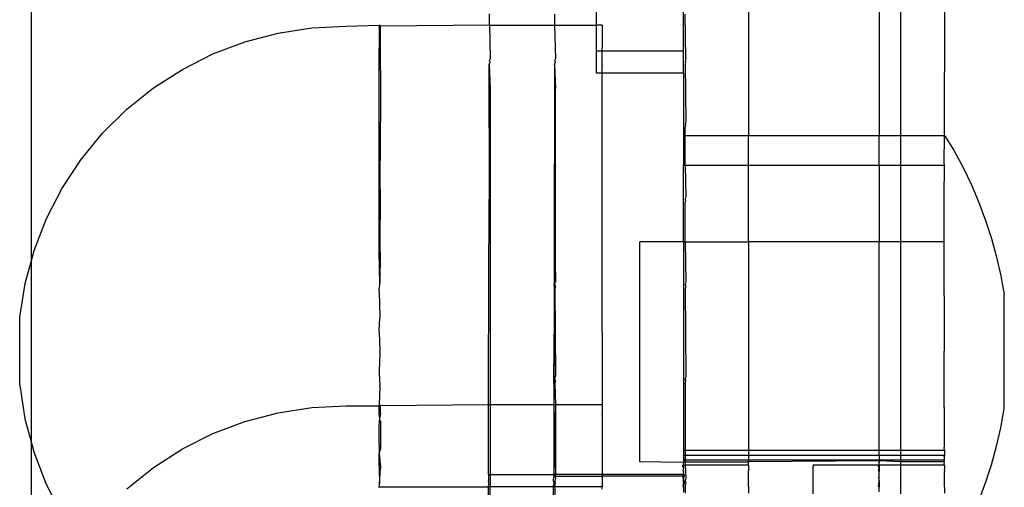
# Model space of a CAD drawing. Extents: x -47 to 599, y -418 to 175.
# Drawn here: x 437 to 442, y 2 to 4 of the extents above; entities that cross this region are included whole.
import ezdxf

# ---------------------------------------------------------------- set-up
doc = ezdxf.new("R2010")
doc.units = 0
doc.layers.get('0').update_dxf_attribs({"linetype": 'CONTINUOUS'})

msp = doc.modelspace()

# ---------------------------------------------------------------- linework, layer by layer
for p, q in [((437.2221, 12.7683), (437.2221, 3.1373)), ((440.5221, 5.6382), (440.5221, 3.7189)), ((441.1221, 5.6382), (441.1221, 3.7189)), ((441.2221, 3.7189), (441.2221, 5.6382)), ((439.8221, 4.2256), (439.8221, 4.5843)), ((440.2221, 4.1059), (440.2221, 4.5843)), ((439.3296, 4.2256), (439.3297, 4.2775)), ((439.6297, 4.2769), (439.6296, 4.2256)), ((440.2336, 4.0723), (440.2304, 4.2769)), ((441.4221, 4.2942), (441.422, 3.7241)), ((438.3579, 4.1898), (438.5137, 4.214)), ((438.5137, 4.214), (438.6711, 4.2218)), ((438.6711, 4.2218), (438.8221, 4.2256)), ((438.8292, 4.2215), (438.8221, 4.2256)), ((438.8221, 4.2256), (438.8221, 4.1219)), ((438.8287, 4.0221), (438.8292, 4.2215)), ((439.3296, 4.2256), (438.8292, 4.2215)), ((439.3296, 4.2256), (439.3336, 4.0723)), ((439.3296, 4.2256), (439.6296, 4.2256)), ((439.6296, 4.2256), (439.6336, 4.0723)), ((439.6296, 4.2256), (439.8221, 4.2256)), ((439.8486, 4.2256), (439.8221, 4.2256)), ((439.8221, 4.1059), (439.8221, 4.2256)), ((439.8486, 4.2256), (439.8486, 4.1219)), ((438.2056, 4.1496), (438.3579, 4.1898)), ((438.0583, 4.0937), (438.2056, 4.1496)), ((438.8221, 4.1184), (438.8221, 4.1219)), ((439.8486, 4.1184), (439.8486, 4.1219)), ((437.9176, 4.0229), (438.0583, 4.0937)), ((438.8221, 4.0422), (438.8221, 4.1184)), ((439.8486, 4.1059), (439.8221, 4.1059)), ((439.8221, 4.0053), (439.8221, 4.1059)), ((439.8486, 4.1059), (439.8486, 4.1184)), ((440.2221, 4.1059), (439.8486, 4.1059)), ((439.8486, 4.0422), (439.8486, 4.1059)), ((440.2221, 4.0053), (440.2221, 4.1059)), ((438.8221, 4.0376), (438.8221, 4.0422)), ((438.8221, 3.9417), (438.8221, 4.0376)), ((439.3286, 3.7705), (439.3292, 4.0452)), ((439.3336, 4.0723), (439.3292, 4.0604)), ((439.3336, 4.0572), (439.3292, 4.0604)), ((439.3292, 4.0452), (439.3336, 4.0572)), ((439.3292, 4.0452), (439.3336, 3.9347)), ((439.6292, 4.0446), (439.6286, 3.7699)), ((439.6336, 4.0723), (439.6292, 4.0598)), ((439.6336, 4.0572), (439.6292, 4.0598)), ((439.6292, 4.0446), (439.6336, 4.0572)), ((439.6292, 4.0446), (439.6336, 3.9347)), ((439.8486, 4.0422), (439.8486, 4.0376)), ((439.8486, 4.0053), (439.8486, 4.0376)), ((440.2336, 4.0723), (440.2304, 4.0598)), ((440.2336, 4.0572), (440.2304, 4.0598)), ((440.2304, 4.0446), (440.2336, 4.0572)), ((440.2304, 4.0446), (440.2336, 3.7825)), ((437.7852, 3.9378), (437.9176, 4.0229)), ((438.8287, 4.0193), (438.8285, 3.937)), ((438.8287, 4.0193), (438.8287, 4.0221)), ((439.8486, 4.0053), (439.8221, 4.0053)), ((440.2221, 4.0053), (439.8486, 4.0053)), ((439.8486, 3.9417), (439.8486, 4.0053)), ((440.2221, 4.0053), (440.2221, 3.7189)), ((438.8221, 3.936), (438.8221, 3.9417)), ((439.8486, 3.936), (439.8486, 3.9417)), ((437.6625, 3.8394), (437.7852, 3.9378)), ((438.8221, 3.8219), (438.8221, 3.936)), ((438.8285, 3.9336), (438.8283, 3.8385)), ((438.8285, 3.937), (438.8285, 3.9336)), ((439.3336, 3.9347), (439.3336, 2.4795)), ((439.6336, 3.0455), (439.6336, 3.9347)), ((439.8486, 3.8219), (439.8486, 3.936)), ((437.5508, 3.7287), (437.6625, 3.8394)), ((438.8221, 3.8154), (438.8221, 3.8219)), ((438.8221, 3.6849), (438.8221, 3.8154)), ((438.8283, 3.8347), (438.828, 3.7278)), ((438.8283, 3.8385), (438.8283, 3.8347)), ((439.8486, 3.8154), (439.8486, 3.8219)), ((439.8486, 3.6849), (439.8486, 3.8154)), ((439.3286, 3.7537), (439.3286, 3.7705)), ((439.6286, 3.7699), (439.6286, 3.7531)), ((440.2336, 3.7825), (440.2304, 3.7699)), ((440.2336, 3.7656), (440.2304, 3.7699)), ((440.2304, 3.7531), (440.2336, 3.7656)), ((437.4513, 3.6071), (437.5508, 3.7287)), ((438.828, 3.7236), (438.8277, 3.6061)), ((438.828, 3.7278), (438.828, 3.7236)), ((439.3286, 3.7537), (439.3279, 3.4263)), ((439.6286, 3.7531), (439.6279, 3.4257)), ((440.2221, 3.7189), (440.2221, 3.5821)), ((440.2221, 3.7189), (440.2304, 3.7189)), ((440.2304, 3.7189), (440.2304, 3.7531)), ((440.2304, 3.5821), (440.2304, 3.7189)), ((440.2304, 3.7189), (440.5221, 3.7189)), ((440.5221, 3.7189), (441.1221, 3.7189)), ((440.5221, 3.5821), (440.5221, 3.7189)), ((441.1221, 3.5821), (441.1221, 3.7189)), ((441.1221, 3.7189), (441.2221, 3.7189)), ((441.2221, 3.7189), (441.4221, 3.7189)), ((441.2221, 3.5821), (441.2221, 3.7189)), ((441.422, 3.7241), (441.4221, 3.7189)), ((441.422, 3.5911), (441.4221, 3.7189)), ((441.4221, 3.7189), (441.467, 3.6484)), ((438.822, 3.6775), (438.8221, 3.6849)), ((438.8221, 3.5327), (438.822, 3.6775)), ((439.8486, 3.6775), (439.8486, 3.6849)), ((439.8486, 3.5327), (439.8486, 3.6775)), ((441.467, 3.6484), (441.5085, 3.5708)), ((437.3651, 3.4758), (437.4513, 3.6071)), ((438.8274, 3.4747), (438.8277, 3.6015)), ((438.8277, 3.6061), (438.8277, 3.6015)), ((440.2221, 3.5821), (440.2304, 3.5821)), ((440.2221, 3.2302), (440.2221, 3.5821)), ((440.2304, 3.5821), (440.2336, 3.4382)), ((440.2304, 3.5821), (440.5221, 3.5821)), ((440.5221, 3.5821), (441.1221, 3.5821)), ((440.5221, 3.2302), (440.5221, 3.5821)), ((441.1221, 3.5821), (441.2221, 3.5821)), ((441.1221, 3.5821), (441.1221, 3.2302)), ((441.2221, 3.5821), (441.4221, 3.5821)), ((441.2221, 3.2302), (441.2221, 3.5821)), ((441.4221, 3.5821), (441.422, 3.5911)), ((441.422, 3.4326), (441.4221, 3.5821)), ((438.822, 3.5246), (438.8221, 3.5327)), ((439.8486, 3.5246), (439.8486, 3.5327)), ((441.5085, 3.5708), (441.5465, 3.4914)), ((438.8221, 3.3678), (438.822, 3.5246)), ((439.8486, 3.3678), (439.8486, 3.5246)), ((441.5465, 3.4914), (441.581, 3.4104)), ((437.2932, 3.3362), (437.3651, 3.4758)), ((438.8274, 3.4698), (438.8271, 3.3351)), ((438.8274, 3.4698), (438.8274, 3.4747)), ((439.3271, 3.0336), (439.3279, 3.4079)), ((439.3279, 3.4079), (439.3279, 3.4263)), ((439.6279, 3.4073), (439.6271, 3.0329)), ((439.6279, 3.4257), (439.628, 3.4211)), ((439.628, 3.4211), (439.6279, 3.4073)), ((439.6279, 3.4073), (439.6336, 3.0455)), ((440.2336, 3.4382), (440.2304, 3.4257)), ((440.2336, 3.4199), (440.2304, 3.4257)), ((440.2304, 3.4073), (440.2336, 3.4199)), ((440.2304, 3.2302), (440.2304, 3.4073)), ((441.422, 3.4299), (441.422, 3.4326)), ((441.422, 3.2302), (441.422, 3.4299)), ((441.581, 3.4104), (441.6119, 3.3279)), ((438.822, 3.3591), (438.8221, 3.3678)), ((438.8221, 3.1927), (438.822, 3.3591)), ((439.8486, 3.3591), (439.8486, 3.3678)), ((439.8486, 3.1927), (439.8486, 3.3591)), ((437.2363, 3.1899), (437.2932, 3.3362)), ((438.8267, 3.1888), (438.8271, 3.3299)), ((438.8271, 3.3351), (438.8271, 3.3299)), ((441.6119, 3.3279), (441.639, 3.2442)), ((440.022, 2.2181), (440.0221, 3.2302)), ((440.2221, 3.2302), (440.0221, 3.2302)), ((440.2304, 3.2302), (440.2221, 3.2302)), ((440.2221, 3.2302), (440.2221, 2.2704)), ((440.2304, 3.2302), (440.2336, 3.0455)), ((440.2304, 3.2302), (440.5221, 3.2302)), ((441.1221, 3.2302), (440.5221, 3.2302)), ((440.5221, 3.2302), (440.5221, 2.2704)), ((441.2221, 3.2302), (441.1221, 3.2302)), ((441.1221, 2.2704), (441.1221, 3.2302)), ((441.422, 3.2302), (441.2221, 3.2302)), ((441.2221, 2.2704), (441.2221, 3.2302)), ((441.422, 3.2258), (441.422, 3.2302)), ((441.422, 3.2225), (441.422, 3.2258)), ((441.422, 2.9848), (441.422, 3.2225)), ((441.639, 3.2442), (441.6624, 3.1593)), ((437.2221, 3.1373), (437.2363, 3.1899)), ((438.822, 3.1836), (438.8221, 3.1927)), ((438.8264, 3.0374), (438.822, 3.1836)), ((438.8267, 3.1834), (438.8264, 3.0374)), ((438.8267, 3.1834), (438.8267, 3.1888)), ((439.8486, 3.1836), (439.8486, 3.1927)), ((439.8486, 3.0102), (439.8486, 3.1836)), ((437.1952, 3.0385), (437.2221, 3.1373)), ((437.2221, 3.1373), (437.2221, 2.3091)), ((441.6624, 3.1593), (441.6821, 3.0735)), ((437.1701, 2.8828), (437.1952, 3.0385)), ((438.8264, 3.0318), (438.8264, 3.0374)), ((439.6304, 3.0329), (439.6336, 3.0455)), ((440.2336, 3.0455), (440.2304, 3.0329)), ((441.6821, 3.0735), (441.6979, 2.9869)), ((438.822, 3.0008), (438.8221, 3.0102)), ((438.822, 3.0008), (438.826, 2.8825)), ((438.8221, 3.0102), (438.8264, 3.0318)), ((439.3262, 2.5991), (439.3271, 3.0139)), ((439.3271, 3.0139), (439.3271, 3.0336)), ((439.6271, 3.0133), (439.6262, 2.5984)), ((439.6262, 2.5984), (439.6304, 3.0133)), ((439.6271, 3.0329), (439.6271, 3.0133)), ((439.6304, 3.0133), (439.6271, 3.0329)), ((439.6336, 3.0259), (439.6271, 3.0133)), ((439.6271, 3.0133), (439.6336, 2.611)), ((439.6336, 3.0259), (439.6304, 3.0329)), ((439.6336, 3.0259), (439.6304, 3.0133)), ((439.6304, 3.0133), (439.6336, 2.611)), ((439.8486, 3.0008), (439.8486, 3.0102)), ((439.8486, 2.8232), (439.8486, 3.0008)), ((440.2336, 3.0259), (440.2304, 3.0329)), ((440.2336, 3.0259), (440.2304, 3.0133)), ((440.2304, 3.0133), (440.2336, 2.611)), ((441.422, 2.9811), (441.422, 2.9848)), ((441.422, 2.9811), (441.422, 2.726)), ((441.6979, 2.4613), (441.6979, 2.9869)), ((437.1694, 2.5704), (437.1701, 2.8828)), ((438.8221, 2.8232), (438.826, 2.8769)), ((438.826, 2.8769), (438.826, 2.8825)), ((438.822, 2.8136), (438.8221, 2.8232)), ((438.822, 2.8136), (438.8256, 2.7259)), ((439.8486, 2.8136), (439.8486, 2.8232)), ((439.8486, 2.8136), (439.8486, 2.6346)), ((438.8256, 2.7202), (438.8221, 2.6346)), ((438.8256, 2.7202), (438.8256, 2.7259)), ((441.422, 2.7222), (441.422, 2.726)), ((441.422, 2.4671), (441.422, 2.7222)), ((438.8221, 2.6346), (438.822, 2.6251)), ((439.8486, 2.6346), (439.8486, 2.6251)), ((438.822, 2.6251), (438.8252, 2.5693)), ((439.3262, 2.5783), (439.3262, 2.5991)), ((439.6262, 2.5777), (439.6262, 2.5984)), ((439.6304, 2.5777), (439.6262, 2.5984)), ((439.6304, 2.5984), (439.6262, 2.5777)), ((439.6304, 2.5984), (439.6336, 2.611)), ((439.6336, 2.5903), (439.6304, 2.5984)), ((439.6336, 2.5903), (439.6304, 2.5777)), ((439.8486, 2.6251), (439.8486, 2.4795)), ((440.2336, 2.611), (440.2304, 2.5984)), ((440.2336, 2.5903), (440.2304, 2.5984)), ((440.2304, 2.5777), (440.2336, 2.5903)), ((437.1694, 2.5704), (437.1937, 2.4155)), ((438.8252, 2.5636), (438.8221, 2.4795)), ((438.8252, 2.5636), (438.8252, 2.5693)), ((439.326, 2.4795), (439.3262, 2.5783)), ((439.6262, 2.5777), (439.626, 2.4795)), ((439.6304, 2.5777), (439.6336, 2.4795)), ((440.2304, 2.5777), (440.2304, 2.2704)), ((438.3579, 2.4437), (438.5137, 2.4678)), ((438.5137, 2.4678), (438.6711, 2.4757)), ((438.6711, 2.4757), (438.822, 2.4753)), ((438.822, 2.4753), (438.8221, 2.4795)), ((438.8221, 2.4682), (438.822, 2.4753)), ((438.822, 2.4753), (438.8292, 2.4753)), ((438.822, 2.4381), (438.8221, 2.4682)), ((438.825, 2.4795), (438.8221, 2.4795)), ((438.8292, 2.4753), (438.825, 2.4795)), ((438.8291, 2.442), (438.8292, 2.4753)), ((439.326, 2.4795), (438.8292, 2.4753)), ((439.3254, 2.1595), (439.326, 2.4795)), ((439.3336, 2.4795), (439.326, 2.4795)), ((439.3336, 2.4795), (439.3336, 2.1595)), ((439.626, 2.4795), (439.3336, 2.4795)), ((439.626, 2.4795), (439.6254, 2.1594)), ((439.626, 2.4795), (439.6336, 2.1594)), ((439.6336, 2.4795), (439.626, 2.4795)), ((439.6336, 2.4795), (439.6336, 2.1594)), ((439.8486, 2.4795), (439.6336, 2.4795)), ((439.8486, 2.4795), (439.8486, 2.4381)), ((441.422, 2.4671), (441.422, 2.4635)), ((441.422, 2.4635), (441.422, 2.2848)), ((441.6821, 2.3747), (441.6979, 2.4613)), ((437.1937, 2.4155), (437.2221, 2.3091)), ((438.0583, 2.3476), (438.2056, 2.4035)), ((438.2056, 2.4035), (438.3579, 2.4437)), ((438.8221, 2.4335), (438.822, 2.4381)), ((438.8221, 2.4335), (438.8249, 2.4143)), ((438.8221, 2.3758), (438.8249, 2.4088)), ((438.8291, 2.442), (438.8249, 2.4143)), ((438.8249, 2.4143), (438.8249, 2.4088)), ((438.8249, 2.4088), (438.829, 2.4028)), ((438.829, 2.4028), (438.8287, 2.276)), ((439.8486, 2.4335), (439.8486, 2.4381)), ((439.8486, 2.4335), (439.8486, 2.1594)), ((438.8221, 2.3723), (438.8221, 2.3758)), ((438.8221, 2.296), (438.8221, 2.3723)), ((441.6624, 2.2889), (441.6821, 2.3747)), ((437.9176, 2.2767), (438.0583, 2.3476)), ((437.2221, 2.3091), (437.2341, 2.2639)), ((437.2221, 2.3091), (437.2221, 1.3912)), ((437.7852, 2.1916), (437.9176, 2.2767)), ((438.8221, 2.2914), (438.822, 2.2647)), ((438.822, 2.2647), (438.822, 2.2556)), ((438.8245, 2.2628), (438.822, 2.2647)), ((438.8221, 2.296), (438.8221, 2.2914)), ((438.8221, 2.2914), (438.8245, 2.2628)), ((438.8245, 2.2628), (438.8287, 2.2731)), ((438.8287, 2.2731), (438.8287, 2.276)), ((440.2304, 2.2704), (440.2221, 2.2704)), ((440.2221, 2.2704), (440.2221, 2.2474)), ((440.2304, 2.2704), (440.2304, 2.2474)), ((440.5221, 2.2704), (440.2304, 2.2704)), ((441.1221, 2.2704), (440.5221, 2.2704)), ((440.5221, 2.2704), (440.5221, 2.2474)), ((441.2221, 2.2704), (441.1221, 2.2704)), ((441.1221, 2.2474), (441.1221, 2.2704)), ((441.4221, 2.2704), (441.2221, 2.2704)), ((441.2221, 2.2474), (441.2221, 2.2704)), ((441.4221, 2.2704), (441.422, 2.2848)), ((441.4221, 2.2704), (441.4221, 2.2474)), ((441.639, 2.204), (441.6624, 2.2889)), ((437.2341, 2.2639), (437.2902, 2.1173)), ((438.8245, 2.2628), (438.822, 2.2556)), ((438.8221, 2.1955), (438.822, 2.2556)), ((438.822, 2.2556), (438.8285, 2.1908)), ((438.8221, 2.1955), (438.8245, 2.2574)), ((438.8245, 2.2574), (438.8245, 2.2628)), ((440.2221, 2.2474), (440.2221, 2.2409)), ((440.2221, 2.2474), (440.2221, 2.2447)), ((440.2304, 2.2474), (440.2221, 2.2474)), ((440.2221, 2.2447), (440.2221, 2.2409)), ((440.2221, 2.2409), (440.2221, 2.2245)), ((440.2221, 2.2245), (440.2221, 2.2179)), ((440.2221, 2.2245), (440.2221, 2.2217)), ((440.2304, 2.2245), (440.2221, 2.2245)), ((440.2221, 2.2217), (440.2221, 2.2179)), ((440.2304, 2.2474), (440.2304, 2.2245)), ((440.5221, 2.2474), (440.2304, 2.2474)), ((440.2304, 2.2245), (440.2304, 2.2181)), ((440.5221, 2.2245), (440.2304, 2.2245)), ((441.1221, 2.2474), (440.5221, 2.2474)), ((440.5221, 2.2474), (440.5221, 2.2285)), ((440.5221, 2.2245), (440.5221, 2.2285)), ((440.5221, 2.2285), (440.5221, 2.2181)), ((440.5221, 2.2181), (440.5221, 2.2245)), ((441.1221, 2.2245), (440.5221, 2.2245)), ((441.1221, 2.2217), (440.5221, 2.2181)), ((441.2221, 2.2474), (441.1221, 2.2474)), ((441.1221, 2.2474), (441.1221, 2.2287)), ((441.1221, 2.2287), (441.1221, 2.2217)), ((441.1221, 2.2245), (441.1221, 2.2287)), ((441.2221, 2.2249), (441.1221, 2.2245)), ((441.1221, 2.2245), (441.1221, 2.2181)), ((441.1221, 2.2217), (441.1221, 2.2245)), ((441.1221, 2.2217), (441.1221, 2.2181)), ((441.2221, 2.2181), (441.1221, 2.2217)), ((441.4221, 2.2474), (441.2221, 2.2474)), ((441.2221, 2.2249), (441.2221, 2.2474)), ((441.422, 2.2258), (441.2221, 2.2249)), ((441.2221, 2.2181), (441.2221, 2.2249)), ((441.422, 2.24), (441.4221, 2.2474)), ((441.4221, 2.2447), (441.422, 2.24)), ((441.422, 2.24), (441.422, 2.2287)), ((441.422, 2.2287), (441.422, 2.2258)), ((441.422, 2.2258), (441.422, 2.2225)), ((441.422, 2.2181), (441.422, 2.2225)), ((441.4221, 2.2474), (441.4221, 2.2447)), ((437.6625, 2.0932), (437.7852, 2.1916)), ((438.8221, 2.1955), (438.8221, 2.1899)), ((438.8221, 2.1899), (438.8241, 2.1163)), ((438.8241, 2.1163), (438.8285, 2.1875)), ((438.8285, 2.1908), (438.8285, 2.1875)), ((440.2221, 2.214), (440.022, 2.2181)), ((440.2221, 2.214), (440.2187, 2.2015)), ((440.2187, 2.1951), (440.2187, 2.2015)), ((440.2187, 2.2015), (440.2221, 2.1988)), ((440.2187, 2.2015), (440.2304, 2.2015)), ((440.2221, 2.1988), (440.2187, 2.1951)), ((440.2187, 2.1951), (440.2221, 2.191)), ((440.2221, 2.191), (440.2187, 2.1762)), ((440.2187, 2.1762), (440.2221, 2.1731)), ((440.2304, 2.2181), (440.2221, 2.214)), ((440.2221, 2.2179), (440.2221, 2.214)), ((440.2304, 2.2181), (440.2304, 2.2015)), ((440.2304, 2.2181), (440.5221, 2.2181)), ((440.2304, 2.2015), (440.2336, 2.1422)), ((440.5221, 2.2015), (440.2304, 2.2015)), ((440.5221, 2.214), (440.5221, 2.2181)), ((440.5221, 2.2015), (440.5221, 2.214)), ((440.5221, 2.2015), (440.5221, 2.1949)), ((440.5221, 2.2015), (440.5221, 2.1988)), ((440.5221, 2.1988), (440.5221, 2.1949)), ((440.5221, 2.1949), (440.5221, 2.191)), ((440.5221, 2.191), (440.5221, 2.185)), ((440.5221, 2.185), (440.5221, 2.1762)), ((440.5221, 2.1731), (440.5221, 2.1762)), ((440.8187, 2.2015), (440.8186, 2.1949)), ((440.8186, 2.0699), (440.8186, 2.1949)), ((441.1187, 2.2015), (440.8187, 2.2015)), ((441.1221, 2.214), (441.1187, 2.2015)), ((441.1187, 2.1951), (441.1187, 2.2015)), ((441.1187, 2.2015), (441.1221, 2.1988)), ((441.1187, 2.1951), (441.1221, 2.2015)), ((441.1221, 2.2015), (441.1187, 2.2015)), ((441.1221, 2.1988), (441.1187, 2.1951)), ((441.1187, 2.1951), (441.1221, 2.191)), ((441.1187, 2.1762), (441.1221, 2.188)), ((441.1187, 2.1762), (441.1221, 2.1731)), ((441.1221, 2.214), (441.1221, 2.2181)), ((441.1221, 2.2015), (441.1221, 2.214)), ((441.1221, 2.2015), (441.1221, 2.1949)), ((441.2221, 2.2015), (441.1221, 2.2015)), ((441.1221, 2.1949), (441.1221, 2.188)), ((441.1221, 2.188), (441.1221, 2.191)), ((441.1221, 2.188), (441.1221, 2.1731)), ((441.422, 2.2181), (441.2221, 2.2181)), ((441.2221, 2.2015), (441.2221, 2.2181)), ((441.4221, 2.2015), (441.2221, 2.2015)), ((441.2221, 2.0699), (441.2221, 2.2015)), ((441.4221, 2.214), (441.422, 2.2181)), ((441.422, 2.2088), (441.4221, 2.214)), ((441.4221, 2.2015), (441.422, 2.2088)), ((441.4221, 2.185), (441.422, 2.1822)), ((441.422, 2.1822), (441.4221, 2.1762)), ((441.4221, 2.2015), (441.4221, 2.1949)), ((441.4221, 2.2015), (441.4221, 2.1988)), ((441.4221, 2.1988), (441.4221, 2.1949)), ((441.4221, 2.1949), (441.4221, 2.191)), ((441.4221, 2.191), (441.4221, 2.185)), ((441.4221, 2.1762), (441.4221, 2.1731)), ((441.6118, 2.1203), (441.639, 2.204)), ((439.3254, 2.1519), (439.3252, 2.1302)), ((439.3253, 2.1263), (439.3252, 2.1302)), ((439.3254, 2.1595), (439.3254, 2.1519)), ((439.3254, 2.1595), (439.3336, 2.1595)), ((439.3336, 2.1595), (439.6254, 2.1594)), ((439.3336, 2.1595), (439.3336, 2.1032)), ((439.6252, 2.1296), (439.6254, 2.1518)), ((439.6253, 2.1261), (439.6252, 2.1296)), ((439.6254, 2.1594), (439.6254, 2.1518)), ((439.6336, 2.1594), (439.6254, 2.1594)), ((439.6304, 2.1518), (439.6254, 2.1518)), ((439.6336, 2.1594), (439.6304, 2.1518)), ((439.6304, 2.1518), (439.6336, 2.1422)), ((439.6304, 2.1518), (439.8486, 2.1518)), ((439.6336, 2.1422), (439.6304, 2.1296)), ((439.6336, 2.1206), (439.6304, 2.1296)), ((439.8486, 2.1594), (439.6336, 2.1594)), ((439.8486, 2.1594), (439.8486, 2.1518)), ((440.2186, 2.1594), (439.8486, 2.1594)), ((439.8486, 2.1518), (439.8486, 2.1032)), ((440.2186, 2.1518), (439.8486, 2.1518)), ((440.2221, 2.168), (440.2186, 2.1594)), ((440.2186, 2.1594), (440.2186, 2.1518)), ((440.2254, 2.1594), (440.2186, 2.1594)), ((440.2186, 2.1518), (440.2186, 2.145)), ((440.2186, 2.1518), (440.2221, 2.1502)), ((440.2254, 2.1518), (440.2186, 2.1518)), ((440.2221, 2.1502), (440.2186, 2.145)), ((440.2186, 2.145), (440.2221, 2.1272)), ((440.2186, 2.145), (440.2254, 2.1261)), ((440.2221, 2.1731), (440.2221, 2.168)), ((440.2221, 2.1272), (440.2254, 2.1518)), ((440.2254, 2.1518), (440.2221, 2.1502)), ((440.2254, 2.1594), (440.2254, 2.1518)), ((440.2336, 2.1422), (440.2304, 2.1296)), ((440.2304, 2.1296), (440.2336, 2.1206)), ((440.5221, 2.1502), (440.5221, 2.1731)), ((440.5221, 2.1456), (440.5221, 2.1502)), ((440.5221, 2.1272), (440.5221, 2.1456)), ((441.1186, 2.145), (441.1221, 2.1509)), ((441.1186, 2.145), (441.1221, 2.1279)), ((441.1221, 2.1509), (441.1221, 2.1731)), ((441.1221, 2.1279), (441.1221, 2.1509)), ((441.4221, 2.1502), (441.4221, 2.1731)), ((441.4221, 2.1456), (441.4221, 2.1502)), ((441.4221, 2.1272), (441.4221, 2.1456)), ((437.2902, 2.1173), (437.3615, 1.9774)), ((438.822, 2.0991), (438.8221, 2.1032)), ((438.8221, 2.1032), (438.8241, 2.1111)), ((438.8221, 2.1032), (439.3252, 2.1032)), ((438.8241, 2.1111), (438.8241, 2.1163)), ((439.3253, 2.1167), (439.3252, 2.1086)), ((439.3252, 2.1032), (439.3252, 2.1086)), ((439.3253, 2.0252), (439.3252, 2.1032)), ((439.3336, 2.1032), (439.3252, 2.1032)), ((439.3253, 2.1263), (439.3253, 2.1167)), ((439.6252, 2.1032), (439.3336, 2.1032)), ((439.3336, 2.0251), (439.3336, 2.1032)), ((439.6253, 2.1166), (439.6252, 2.108)), ((439.6252, 2.1032), (439.6252, 2.108)), ((439.6253, 2.025), (439.6252, 2.1032)), ((439.6304, 2.1032), (439.6252, 2.1032)), ((439.6253, 2.1261), (439.6253, 2.1166)), ((439.6304, 2.108), (439.6336, 2.1206)), ((439.6304, 2.108), (439.6304, 2.1032)), ((439.6304, 2.1032), (439.6304, 2.025)), ((439.8486, 2.1032), (439.6304, 2.1032)), ((439.8486, 2.092), (439.8486, 2.1032)), ((440.2221, 2.1243), (440.2186, 2.1042)), ((440.2186, 2.1042), (440.2221, 2.1013)), ((440.2221, 2.1243), (440.2221, 2.1272)), ((440.2254, 2.1166), (440.2221, 2.1243)), ((440.2221, 2.1013), (440.2254, 2.1166)), ((440.2221, 2.1013), (440.2221, 2.0784)), ((440.2254, 2.1261), (440.2254, 2.1166)), ((440.2336, 2.1206), (440.2304, 2.108)), ((440.2304, 2.108), (440.2304, 2.0728)), ((440.5221, 2.1272), (440.5221, 2.1243)), ((440.5221, 2.105), (440.5221, 2.1243)), ((440.5221, 2.105), (440.5221, 2.1013)), ((440.5221, 2.1013), (440.5221, 2.0728)), ((441.1186, 2.1042), (441.1221, 2.1252)), ((441.1186, 2.1042), (441.1221, 2.1013)), ((441.1221, 2.1279), (441.1221, 2.1252)), ((441.1221, 2.1252), (441.1221, 2.1013)), ((441.1221, 2.0792), (441.1221, 2.1013)), ((441.4221, 2.1243), (441.4221, 2.1272)), ((441.4221, 2.105), (441.4221, 2.1243)), ((441.4221, 2.1013), (441.4221, 2.105)), ((441.4221, 2.1013), (441.4221, 2.0728)), ((441.581, 2.0378), (441.6118, 2.1203))]:
    msp.add_line(p, q)

doc.saveas('drawing.dxf')
